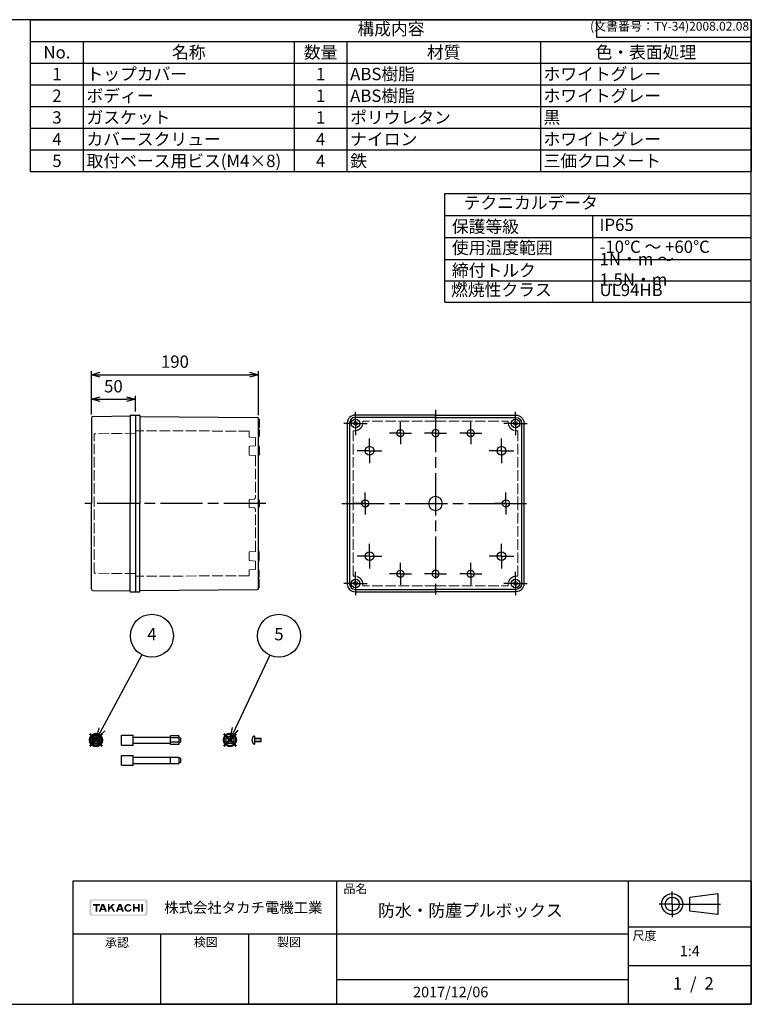
# Model space of a CAD drawing. Units: millimetres. Extents: x 0 to 3274, y 0 to 1120.
# Drawn here: x 780 to 1612, y 0 to 1120 of the extents above; entities that cross this region are included whole.
import ezdxf
from ezdxf.enums import TextEntityAlignment as Align

# ---------------------------------------------------------------- set-up
doc = ezdxf.new("R2010")
doc.units = ezdxf.units.MM
doc.header["$LTSCALE"] = 4
for name, pattern in [('AM_ISO02W050x2', [3.75, 3, -0.75]), ('AM_ISO08W050', [18, 12, -1.5, 3, -1.5]), ('AM_ISO08W050x2', [9, 6, -0.75, 1.5, -0.75]), ('gen7a', [6.875, 4.75, -0.875, 0.375, -0.875])]:
    doc.linetypes.add(name, pattern=pattern)
doc.layers.add('7A', color=4, linetype='gen7a')
doc.layers.add('RAHM2', color=1, linetype='Continuous')
doc.layers.add('AM_12', color=7, linetype='Continuous', lineweight=50, plot=False)
for name, color, linetype, lineweight in [('AM_5', 3, 'Continuous', 25), ('AM_7', 4, 'AM_ISO08W050', 25), ('AM_8', 1, 'Continuous', 25), ('ﾄｯﾌﾟｶﾊﾞｰ', 7, 'Continuous', 25), ('ﾄｯﾌﾟｶﾊﾞｰ0', 7, 'AM_ISO02W050x2', 13), ('ﾋﾞｽ', 8, 'Continuous', 25), ('ﾎﾞﾃﾞｨｰ', 2, 'Continuous', 25), ('ﾎﾞﾃﾞｨｰ0', 2, 'AM_ISO02W050x2', 13)]:
    doc.layers.add(name, color=color, linetype=linetype, lineweight=lineweight)
doc.styles.add('ACISOTS', font='isocp.shx', dxfattribs={"height": 1, "bigfont": 'extfont.shx'})
doc.styles.get("Standard").update_dxf_attribs({"font": 'ISOCP.SHX', "bigfont": 'EXTFONT.SHX'})
doc.dimstyles.new('AM_ISO$0', dxfattribs={"dimtxt": 3.5, "dimasz": 2.5, "dimexe": 1, "dimexo": 1, "dimgap": 1.5, "dimtad": 1, "dimdsep": 46, "dimtxsty": 'STANDARD', "dimblk": 'OPEN30', "dimcen": 0, "dimclrd": 3, "dimclre": 3, "dimclrt": 2, "dimadec": 0, "dimazin": 2, "dimtp": 0.1, "dimtm": 0.1, "dimtfac": 0.71, "dimtmove": 0, "dimatfit": 3, "dimldrblk": 'OPEN30', "dimfxl": 1, "dimlwd": -1, "dimlwe": -1, "dimarcsym": 0})

# ---------------------------------------------------------------- blocks, each defined once
blk = doc.blocks.new('TK-A3')
for p, q in [((359, 280), (359, 275)), ((359, 275), (403, 275))]:
    blk.add_line(p, q)
blk.add_lwpolyline([(0, 0), (403, 0), (403, 280), (0, 280.0000000000001)], close=True)
at = {"insert": (402.3592953827349, 276.108542987227), "char_height": 2.5, "width": 43.07840397728298, "attachment_point": 9}
blk.add_mtext('(文書番号：TY-34)2008.02.08', dxfattribs=at)
blk = doc.blocks.new('A$C0FAF06CF')
at = {"layer": 'AM_8'}
h = blk.add_hatch(color=1, dxfattribs=at)
edge = h.paths.add_edge_path()
edge.add_line((-8.013599999999968, -2.41150000000041), (8.013600000000068, -2.411500000000414))
edge.add_arc((8.013600000000054, -1.773380000000512), 0.6381199999999012, 270, 360)
edge.add_line((8.651719999999955, -1.773380000000512), (8.651719999999967, 1.773379999999486))
edge.add_arc((8.013600000000025, 1.773379999999429), 0.638119999999958, 5.1039e-12, 90.00000000000126)
edge.add_line((8.013599999999997, 2.41149999999939), (-8.013599999999997, 2.411499999999387))
edge.add_arc((-8.013600000000025, 1.773379999999436), 0.638119999999951, 89.99999999999682, 179.9999999999955)
edge.add_line((-8.651719999999983, 1.773379999999486), (-8.651719999999983, -1.773380000000505))
edge.add_arc((-8.013600000000025, -1.773380000000457), 0.638119999999951, 180.0000000000043, 270.0000000000045)
edge = h.paths.add_edge_path(flags=16)
edge.add_line((-7.47193999999996, 2.092439999999486), (7.471940000000017, 2.092439999999479))
edge.add_arc((7.471940000000046, 1.550779999999479), 0.5416600000000003, 7.958078640513122e-13, 90.00000000000148, ccw=False)
edge.add_line((8.013600000000025, 1.550779999999486), (8.013600000000025, -1.550780000000505))
edge.add_arc((7.471940000000017, -1.550780000000502), 0.5416600000000074, 270, 359.99999999999966, ccw=False)
edge.add_line((7.471940000000017, -2.092440000000506), (-7.47193999999996, -2.092440000000513))
edge.add_arc((-7.47193999999996, -1.550780000000505), 0.5416600000000074, 180, 270, ccw=False)
edge.add_line((-8.013599999999968, -1.550780000000505), (-8.013599999999968, 1.550779999999486))
edge.add_arc((-7.47193999999996, 1.550779999999486), 0.5416600000000003, 90, 180, ccw=False)
for points in [[(-5.453699999999969, 0.5935999999994924), (-5.453699999999969, 1.038799999999492), (-7.531299999999987, 1.038799999999492), (-7.531299999999987, 0.5935999999994924), (-6.759619999999983, 0.5935999999994924), (-6.759619999999983, -1.224300000000516), (-6.225379999999972, -1.224300000000516), (-6.225379999999972, 0.5935999999994924)], [(-3.146079999999983, 1.038799999999492), (-3.146079999999983, -1.224300000000516), (-2.671199999999942, -1.224300000000516), (-2.671199999999942, -0.6184186206901412), (-2.193432261217481, -0.1027759420753025), (-1.520149446800417, -1.224300000000516), (-0.9571799999999939, -1.224300000000516), (-1.851807874889658, 0.2659306476478651), (-1.135707252964408, 1.038799999999492), (-1.788279380580377, 1.038799999999492), (-2.671199999999942, 0.085886028951558), (-2.671199999999942, 1.038799999999492)], [(4.304715008555604, 1.038799999999492), (4.304715008555604, -1.224300000000516), (4.775885008555576, -1.224300000000516), (4.775885008555576, -0.315350000000512), (5.829525008555606, -0.315350000000512), (5.829525008555606, -1.224300000000516), (6.300695008555578, -1.224300000000516), (6.300695008555578, 1.038799999999492), (5.829525008555606, 1.038799999999492), (5.829525008555606, 0.1298499999994878), (4.775885008555576, 0.1298499999994878), (4.775885008555576, 1.038799999999492)], [(7.280135008555589, -1.224300000000516), (7.280135008555589, 1.038799999999492), (6.805255008555604, 1.038799999999492), (6.805255008555604, -1.224300000000516)]]:
    blk.add_hatch(color=1, dxfattribs=at).paths.add_polyline_path(points)
h = blk.add_hatch(color=1, dxfattribs=at)
h.paths.add_polyline_path([(-5.264049114754044, -1.224300000000516), (-5.084217508196672, -0.734580000000511), (-4.161102491803262, -0.734580000000511), (-3.981270885245876, -1.224300000000516), (-3.420619999999971, -1.224300000000516), (-4.251659999999958, 1.038799999999492), (-4.993659999999977, 1.038799999999492), (-5.82469999999995, -1.224300000000516)])
h.paths.add_polyline_path([(-4.332759934426206, -0.2671200000005083), (-4.912560065573728, -0.2671200000005083), (-4.622659999999967, 0.5223399999994971)], flags=16)
h = blk.add_hatch(color=1, dxfattribs=at)
h.paths.add_polyline_path([(-0.1961891147540484, -1.224300000000516), (-0.0163575081966769, -0.734580000000511), (0.9067575081967476, -0.734580000000511), (1.086589114754119, -1.224300000000516), (1.64724000000001, -1.224300000000516), (0.8162000000000375, 1.038799999999492), (0.0742000000000189, 1.038799999999492), (-0.7568399999999543, -1.224300000000516)])
h.paths.add_polyline_path([(0.7351000655737892, -0.2671200000005083), (0.1552999344262673, -0.2671200000005083), (0.4452000000000283, 0.5223399999994971)], flags=16)
h = blk.add_hatch(color=1, dxfattribs=at)
edge = h.paths.add_edge_path()
edge.add_ellipse((2.878960000000006, -0.0927500000005264), major_axis=(0, 0.7271600000000495), ratio=0.8673469387754511, start_angle=308.5505407908052, end_angle=246.5820184016549)
edge.add_line((3.469375036740871, -0.3484654247793539), (3.94113500855559, -0.5527900000005097))
edge.add_arc((2.878960000000006, -0.0927500000005122), 1.157520000000026, 38.550540790803325, 336.58201840165333, ccw=False)
edge.add_line((3.784208621486186, 0.6286219454599618), (3.397792961318373, 0.3206961337928842))
blk = doc.blocks.new('TK-仕様書NEW')
for p, q in [((0, 35), (-193, 35)), ((-193, 35), (-193, 0)), ((-118, 35), (-118, 0)), ((-35, 35), (-35, 0)), ((0, 35), (0, 0)), ((-17.5, 30.5), (-9.5, 31.5)), ((-9.5, 31.5), (-9.5, 25.5)), ((-17.5, 26.5), (-17.5, 30.5)), ((-9.5, 25.5), (-17.5, 26.5)), ((-193.0000000000001, 19.99999999999994), (-35, 19.99999999999994)), ((-168.0000000000001, 19.99999999999993), (-168, 0)), ((-143.0000000000001, 19.99999999999993), (-143, 0)), ((-35, 22), (0, 22)), ((-35, 11), (0, 11)), ((-35.00000000000011, 7), (-118, 7)), ((0, 0), (-193, 0))]:
    blk.add_line(p, q)
for radius in [3, 2]:
    blk.add_circle((-22.5, 28.5), radius)
at = {"layer": '7A'}
for q in [(-22.5, 32.07478664473149), (-26.22303737125117, 28.5), (-22.5, 24.78991724228479), (-8.718691599714703, 28.5)]:
    blk.add_line((-22.5, 28.5), q, dxfattribs=at)
at = {"xscale": 0.9599999999999999, "yscale": 0.9599999999999999, "zscale": 0.9599999999999999}
blk.add_blockref('A$C0FAF06CF', (-180, 27.49999999999997), dxfattribs=at)
at = {"insert": (-167, 27.49999999999997), "char_height": 3, "width": 42.88435181670968, "attachment_point": 4}
blk.add_mtext('\\fＭＳ ゴシック|b0|i0|c128|p49;株式会社タカチ電機工業', dxfattribs=at)
for tag, p in [('品名', (-106.1561493930892, 24.94727555274869)), ('型番', (-106.1391682485609, 11.53771236320705))]:
    blk.add_attdef(tag, p, '', height=3.5)
for tag, height, p in [('GEN-TITLE-SCA', 3, (-17.5, 14.79266317345349)), ('承認', 3.5, (-180.7195176573868, 7.729076668239944)), ('検図', 3.5, (-155.5000000000001, 7.72907666823994)), ('製図', 3.5, (-130.5000000000001, 7.72907666823994)), ('ページNO.', 3.5, (-21, 5.5)), ('総ページ数', 3.5, (-12, 5.5))]:
    blk.add_attdef(tag, text='', height=height).set_placement(p, align=Align.MIDDLE)
blk.add_attdef('GEN-TITLE-DAT', text='', height=3).set_placement((-85.5, 3.5), align=Align.MIDDLE_CENTER)
at = {"layer": 'RAHM2', "char_height": 2.5}
for s, insert, width, attachment_point in [('品名', (-116, 32.55103540727967), 90, 4), ('尺度', (-33.80025513713145, 20.80103540727967), 20, 1), ('承認', (-180.4289022005786, 18.8010354072796), 17, 2), ('検図', (-155.1678725559621, 18.92584712714763), 17, 2), ('製図', (-131.4954787961751, 18.95800561859732), 17, 2)]:
    blk.add_mtext(s, dxfattribs=dict(at, insert=insert, width=width, attachment_point=attachment_point))
at = {"layer": 'RAHM2', "color": 0, "insert": (-16.5, 5.5), "char_height": 3.5, "width": 4.469919821818734, "attachment_point": 5}
blk.add_mtext('/', dxfattribs=at)
blk = doc.blocks.new('*S49')
at = {"layer": 'AM_12', "color": 4}
for p, q in [((859.4386256573114, 293.505353816573), (873.4386256573113, 307.505353816573)), ((859.4386256573114, 307.505353816573), (873.4386256573113, 293.505353816573))]:
    blk.add_line(p, q, dxfattribs=at)
blk.add_circle((866.4386256573113, 300.505353816573), 7, dxfattribs=at)
blk = doc.blocks.new('*S50')
at = {"layer": 'AM_12', "color": 4}
for p, q in [((1011.857757542705, 293.6908782834366), (1025.857757542705, 307.6908782834366)), ((1011.857757542705, 307.6908782834366), (1025.857757542705, 293.6908782834366))]:
    blk.add_line(p, q, dxfattribs=at)
blk.add_circle((1018.857757542705, 300.6908782834366), 7, dxfattribs=at)
blk = doc.blocks.new('*S51')
at = {"color": 7}
for p, q in [((792, 1120), (1612, 1120)), ((792, 947.1), (792, 1120)), ((1612, 1120), (1612, 947.1)), ((1612, 947.1), (792, 947.1))]:
    blk.add_line(p, q, dxfattribs=at)
at = {"color": 1}
for p, q in [((792, 1095.3), (1612, 1095.3)), ((852, 1095.3), (852, 1070.6)), ((1092, 1095.3), (1092, 1070.6)), ((1152, 1095.3), (1152, 1070.6)), ((1372, 1095.3), (1372, 1070.6)), ((792, 1070.6), (1612, 1070.6)), ((852, 1070.6), (852, 1045.9)), ((1092, 1070.6), (1092, 1045.9)), ((1152, 1070.6), (1152, 1045.9)), ((1372, 1070.6), (1372, 1045.9)), ((792, 1045.9), (1612, 1045.9)), ((852, 1045.9), (852, 1021.2)), ((1092, 1045.9), (1092, 1021.2)), ((1152, 1045.9), (1152, 1021.2)), ((1372, 1045.9), (1372, 1021.2)), ((792, 1021.2), (1612, 1021.2)), ((852, 1021.2), (852, 996.4999999999999)), ((1092, 1021.2), (1092, 996.4999999999999)), ((1152, 1021.2), (1152, 996.4999999999999)), ((1372, 1021.2), (1372, 996.4999999999999)), ((792, 996.4999999999999), (1612, 996.4999999999999)), ((852, 996.4999999999999), (852, 971.8)), ((1092, 996.4999999999999), (1092, 971.8)), ((1152, 996.4999999999999), (1152, 971.8)), ((1372, 996.4999999999999), (1372, 971.8)), ((792, 971.8), (1612, 971.8)), ((852, 971.8), (852, 947.1)), ((1092, 971.8), (1092, 947.1)), ((1152, 971.8), (1152, 947.1)), ((1372, 971.8), (1372, 947.1))]:
    blk.add_line(p, q, dxfattribs=at)
at = {"color": 2, "insert": (1202, 1107.65), "char_height": 14, "attachment_point": 5, "style": 'ACISOTS'}
blk.add_mtext('構成内容', dxfattribs=at)
at = {"color": 2, "char_height": 14, "style": 'ACISOTS'}
for s, insert, width, attachment_point in [('No.', (822, 1089.9), 52.8, 2), ('名称', (972, 1089.9), 232.8, 2), ('数量', (1122, 1089.9), 52.8, 2), ('材質', (1262, 1089.9), 212.8, 2), ('色・表面処理', (1492, 1089.9), 232.8, 2), ('1', (822, 1065.2), 52.8, 2), ('トップカバー', (855.6, 1065.2), 232.8, 1), ('1', (1122, 1065.2), 52.8, 2), ('ABS樹脂', (1155.6, 1065.2), 212.8, 1), ('ホワイトグレー', (1375.6, 1065.2), 232.8, 1), ('ボディー', (855.6, 1040.5), 232.8, 1), ('ABS樹脂', (1155.6, 1040.5), 212.8, 1), ('ホワイトグレー', (1375.6, 1040.5), 232.8, 1), ('2', (822, 1040.5), 52.8, 2), ('1', (1122, 1040.5), 52.8, 2), ('3', (822, 1015.8), 52.8, 2), ('ガスケット', (855.6, 1015.8), 232.8, 1), ('1', (1122, 1015.8), 52.8, 2), ('ポリウレタン', (1155.6, 1015.8), 212.8, 1), ('黒', (1375.6, 1015.8), 232.8, 1), ('4', (822, 991.0999999999999), 52.8, 2), ('カバースクリュー', (855.6, 991.0999999999999), 232.8, 1), ('4', (1122, 991.0999999999999), 52.8, 2), ('ナイロン', (1155.6, 991.0999999999999), 212.8, 1), ('ホワイトグレー', (1375.6, 991.0999999999999), 232.8, 1), ('5', (822, 966.3999999999999), 52.8, 2), ('取付ベース用ビス(M4×8)', (855.6, 966.3999999999999), 232.8, 1), ('4', (1122, 966.3999999999999), 52.8, 2), ('鉄', (1155.6, 966.3999999999999), 212.8, 1), ('三価クロメート', (1375.6, 966.3999999999999), 232.8, 1)]:
    blk.add_mtext(s, dxfattribs=dict(at, insert=insert, width=width, attachment_point=attachment_point))
blk = doc.blocks.new('_Open30')
at = {"color": 0, "linetype": 'ByBlock', "lineweight": -2}
for p, q in [((-1, 0.26794919), (0, 0)), ((0, 0), (-1, -0.26794919)), ((0, 0), (-1, 0))]:
    blk.add_line(p, q, dxfattribs=at)
blk = doc.blocks.new('*D21')
at = {"layer": 'AM_5', "color": 3}
for p, q in [((861.2354148538961, 670.7592999976445), (861.2354148538961, 692.2081320858478)), ((871.2354148538961, 688.2081320858478), (901.235414853896, 688.2081320858478)), ((911.2354148538961, 674.2081320858479), (911.2354148538961, 692.2081320858478))]:
    blk.add_line(p, q, dxfattribs=at)
at = {"layer": 'Defpoints', "color": 0}
for p in [(911.2354148538961, 688.2081320858478), (861.2354148538961, 666.7592999976445), (911.2354148538961, 670.2081320858479)]:
    blk.add_point(p, dxfattribs=at)
at = {"layer": 'AM_5', "color": 3, "xscale": 10, "yscale": 10, "zscale": 10, "rotation": 180}
blk.add_blockref('_Open30', (861.2354148538961, 688.2081320858478), dxfattribs=at)
at = {"layer": 'AM_5', "color": 3, "xscale": 10, "yscale": 10, "zscale": 10}
blk.add_blockref('_Open30', (911.2354148538961, 688.2081320858478), dxfattribs=at)
at = {"layer": 'AM_5', "color": 2, "insert": (886.2354148538961, 701.2081320858478), "char_height": 14, "attachment_point": 5}
blk.add_mtext('50', dxfattribs=at)
blk = doc.blocks.new('*D22')
at = {"layer": 'AM_5', "color": 3}
for p, q in [((861.2354148538961, 670.7592999976445), (861.2354148538961, 720.2081320858479)), ((1051.235414853896, 670.2196735035787), (1051.235414853896, 720.2081320858479)), ((871.2354148538961, 716.2081320858479), (1041.235414853896, 716.2081320858479))]:
    blk.add_line(p, q, dxfattribs=at)
at = {"layer": 'Defpoints', "color": 0}
for p in [(1051.235414853896, 716.2081320858479), (861.2354148538961, 666.7592999976445), (1051.235414853896, 666.2196735035787)]:
    blk.add_point(p, dxfattribs=at)
at = {"layer": 'AM_5', "color": 3, "xscale": 10, "yscale": 10, "zscale": 10, "rotation": 180}
blk.add_blockref('_Open30', (861.2354148538961, 716.2081320858479), dxfattribs=at)
at = {"layer": 'AM_5', "color": 3, "xscale": 10, "yscale": 10, "zscale": 10}
blk.add_blockref('_Open30', (1051.235414853896, 716.2081320858479), dxfattribs=at)
at = {"layer": 'AM_5', "color": 2, "insert": (956.2354148538963, 729.2081320858478), "char_height": 14, "attachment_point": 5}
blk.add_mtext('190', dxfattribs=at)
blk = doc.blocks.new('*S62')
at = {"layer": 'AM_5', "color": 3}
blk.add_line((918.4475329636924, 397.6107754525439), (873.0485547737027, 312.8467004641752), dxfattribs=at)
at = {"layer": 'AM_5', "color": 3, "linetype": 'Continuous'}
for p, q in [((869.7417009359687, 314.6178256168697), (866.4386256573113, 300.505353816573)), ((873.0485547737027, 312.8467004641752), (866.4386256573113, 300.505353816573)), ((866.4386256573113, 300.505353816573), (876.3554086114369, 311.0755753114808))]:
    blk.add_line(p, q, dxfattribs=at)
at = {"layer": 'AM_5', "color": 3}
blk.add_circle((930.0149089173773, 419.2081320858477), 24.5, dxfattribs=at)
at = {"layer": 'AM_5', "color": 7, "insert": (930.0149089173773, 419.2081320858477), "char_height": 14, "attachment_point": 5, "style": 'ACISOTS'}
blk.add_mtext('4', dxfattribs=at)
blk = doc.blocks.new('*S63')
at = {"layer": 'AM_5', "color": 3}
blk.add_line((1064.158662216985, 397.0366797483679), (1024.814792861964, 313.3602796191393), dxfattribs=at)
at = {"layer": 'AM_5', "color": 3, "linetype": 'Continuous'}
for p, q in [((1021.420037036277, 314.9564624077361), (1018.857757542705, 300.6908782834366)), ((1024.814792861964, 313.3602796191393), (1018.857757542705, 300.6908782834366)), ((1018.857757542705, 300.6908782834366), (1028.20954868765, 311.7640968305427))]:
    blk.add_line(p, q, dxfattribs=at)
at = {"layer": 'AM_5', "color": 3}
blk.add_circle((1074.583474025688, 419.2081320858477), 24.5, dxfattribs=at)
at = {"layer": 'AM_5', "color": 7, "insert": (1074.583474025688, 419.2081320858477), "char_height": 14, "attachment_point": 5, "style": 'ACISOTS'}
blk.add_mtext('5', dxfattribs=at)

msp = doc.modelspace()

# ---------------------------------------------------------------- linework, layer by layer
at = {"color": 7}
for p, q in [((1263.327429333474, 798.6387499999984), (1263.327429333474, 922.4000000000001)), ((1263.327429333474, 922.4000000000001), (1612, 922.4000000000001)), ((1612, 798.6387499999984), (1612, 922.4000000000001)), ((1263.327429333474, 897.3912500000007), (1612, 897.3912500000007)), ((1263.327429333474, 798.6387499999984), (1612, 798.6387499999984))]:
    msp.add_line(p, q, dxfattribs=at)
at = {"color": 1}
for p, q in [((1431.327429333474, 897.3912500000007), (1431.327429333474, 798.6387499999984)), ((1263.327429333474, 872.3824999999997), (1612, 872.3824999999997)), ((1263.327429333474, 847.373749999999), (1612, 847.373749999999)), ((1263.327429333474, 823.0062499999985), (1612, 823.0062499999985))]:
    msp.add_line(p, q, dxfattribs=at)
for p, q in [((1252.735414853896, 665.5081320858475), (1252.735414853896, 668.7081320858474)), ((1252.735414853896, 665.5081320858475), (1252.735414853896, 668.7081320858474)), ((1252.735414853896, 470.7081320858485), (1252.735414853896, 473.9081320858483)), ((1252.735414853896, 470.7081320858485), (1252.735414853896, 473.9081320858483))]:
    msp.add_line(p, q)
at = {"layer": 'AM_7', "linetype": 'AM_ISO08W050x2'}
for p, q in [((1161.735414853896, 660.7081320858478), (1161.735414853896, 674.108132085848)), ((1343.735414853896, 660.7081320858478), (1343.735414853896, 674.108132085848)), ((1212.735414853896, 649.7081320858479), (1212.735414853896, 662.2081320858479)), ((1292.735414853896, 649.7081320858479), (1292.735414853896, 662.2081320858479)), ((1161.735414853896, 660.7081320858478), (1148.335414853896, 660.7081320858478)), ((1161.735414853896, 660.7081320858478), (1175.135414853896, 660.7081320858478)), ((1161.735414853896, 660.7081320858478), (1161.735414853896, 647.3081320858482)), ((1212.735414853896, 649.7081320858479), (1200.235414853896, 649.7081320858479)), ((1212.735414853896, 649.7081320858479), (1212.735414853896, 637.2081320858479)), ((1212.735414853896, 649.7081320858479), (1225.235414853896, 649.7081320858479)), ((1252.735414625278, 649.7081319090819), (1240.235414625278, 649.7081319090819)), ((1252.735415082514, 649.7081319090819), (1265.235415082514, 649.7081319090819)), ((1292.735414853896, 649.7081320858479), (1280.235414853896, 649.7081320858479)), ((1292.735414853896, 649.7081320858479), (1292.735414853896, 637.2081320858479)), ((1292.735414853896, 649.7081320858479), (1305.235414853896, 649.7081320858479)), ((1343.735414853896, 660.7081320858478), (1330.335414853896, 660.7081320858478)), ((1343.735414853896, 660.7081320858478), (1357.135414853896, 660.7081320858478)), ((1343.735414853896, 660.7081320858478), (1343.735414853896, 647.3081320858482)), ((1177.735414853896, 629.7081320858478), (1177.735414853896, 643.7081320858478)), ((1327.735414853896, 629.7081320858478), (1327.735414853896, 643.7081320858478)), ((1177.735414853896, 629.7081320858478), (1163.735414853896, 629.7081320858478)), ((1177.735414853896, 629.7081320858478), (1191.735414853896, 629.7081320858478)), ((1177.735414853896, 629.7081320858478), (1177.735414853896, 615.7081320858479)), ((1327.735414853896, 629.7081320858478), (1313.735414853896, 629.7081320858478)), ((1327.735414853896, 629.7081320858478), (1341.735414853896, 629.7081320858478)), ((1327.735414853896, 629.7081320858478), (1327.735414853896, 615.7081320858479)), ((1172.735414853896, 569.7081320858479), (1172.735414853896, 582.2081320858479)), ((1332.735414853896, 569.7081320858479), (1332.735414853896, 582.2081320858479)), ((1172.735414853896, 569.7081320858479), (1160.235414853896, 569.7081320858479)), ((1172.735414853896, 569.7081320858479), (1185.235414853896, 569.7081320858479)), ((1172.735414853896, 569.7081320858479), (1172.735414853896, 557.2081320858479)), ((1332.735414853896, 569.7081320858479), (1320.235414853896, 569.7081320858479)), ((1332.735414853896, 569.7081320858479), (1345.235414853896, 569.7081320858479)), ((1332.735414853896, 569.7081320858479), (1332.735414853896, 557.2081320858479)), ((1177.735414853896, 509.7081320858478), (1177.735414853896, 523.7081320858478)), ((1327.735414853896, 509.7081320858478), (1327.735414853896, 523.7081320858478)), ((1177.735414853896, 509.7081320858478), (1163.735414853896, 509.7081320858478)), ((1177.735414853896, 509.7081320858478), (1177.735414853896, 495.7081320858478)), ((1177.735414853896, 509.7081320858478), (1191.735414853896, 509.7081320858478)), ((1327.735414853896, 509.7081320858478), (1313.735414853896, 509.7081320858478)), ((1327.735414853896, 509.7081320858478), (1327.735414853896, 495.7081320858478)), ((1327.735414853896, 509.7081320858478), (1341.735414853896, 509.7081320858478)), ((1212.735414853896, 489.7081320858478), (1212.735414853896, 502.2081320858478)), ((1292.735414853896, 489.7081320858478), (1292.735414853896, 502.2081320858478)), ((1161.735414853896, 478.708132085848), (1161.735414853896, 492.1081320858479)), ((1212.735414853896, 489.7081320858478), (1200.235414853896, 489.7081320858478)), ((1212.735414853896, 489.7081320858478), (1225.235414853896, 489.7081320858478)), ((1212.735414853896, 489.7081320858478), (1212.735414853896, 477.2081320858481)), ((1252.735414625278, 489.7081319090818), (1240.235414625278, 489.7081319090818)), ((1252.735415082514, 489.7081319090818), (1265.235415082514, 489.7081319090818)), ((1292.735414853896, 489.7081320858478), (1280.235414853896, 489.7081320858478)), ((1292.735414853896, 489.7081320858478), (1305.235414853896, 489.7081320858478)), ((1292.735414853896, 489.7081320858478), (1292.735414853896, 477.2081320858481)), ((1343.735414853896, 478.708132085848), (1343.735414853896, 492.1081320858479)), ((1161.735414853896, 478.708132085848), (1148.335414853896, 478.708132085848)), ((1161.735414853896, 478.708132085848), (1175.135414853896, 478.708132085848)), ((1161.735414853896, 478.708132085848), (1161.735414853896, 465.308132085848)), ((1343.735414853896, 478.708132085848), (1330.335414853896, 478.708132085848)), ((1343.735414853896, 478.708132085848), (1343.735414853896, 465.308132085848)), ((1343.735414853896, 478.708132085848), (1357.135414853896, 478.708132085848))]:
    msp.add_line(p, q, dxfattribs=at)
at = {"layer": 'AM_7'}
for p, q in [((1252.735414853896, 676.2081320858481), (1252.735414853896, 463.2081320858476)), ((1059.735414853895, 569.7081320858479), (853.7354148538961, 569.7081320858479)), ((1146.235414853896, 569.7081320858479), (1359.235414853896, 569.7081320858479))]:
    msp.add_line(p, q, dxfattribs=at)
at = {"layer": 'ﾄｯﾌﾟｶﾊﾞｰ'}
for p, q in [((861.2354148538961, 666.7592999976445), (861.2354148538961, 569.7081320858479)), ((863.2140485518981, 668.7591858646724), (905.2354148538961, 669.2081320858478)), ((905.2354148538961, 669.7081320858479), (905.2354148538961, 669.2081320858478)), ((905.2354148538956, 669.7081320858473), (905.2354148538961, 569.7081320858479)), ((905.735414853896, 670.2081320858479), (911.2354148538961, 670.2081320858479)), ((911.2354148538961, 670.2081320858479), (911.2354148538961, 469.2081320858478)), ((861.2354148538961, 472.6569641740511), (861.2354148538961, 569.7081320858479)), ((905.2354148538956, 469.7081320858479), (905.2354148538961, 569.7081320858479)), ((863.2140485518981, 470.6570783070228), (905.2354148538961, 470.2081320858474)), ((905.7354148538957, 469.2081320858478), (911.2354148538956, 469.2081320858478))]:
    msp.add_line(p, q, dxfattribs=at)
for centre, radius, start, end in [((863.2354148538961, 666.7592999976445), 2, 90.61211110788084, 180), ((905.735414853896, 669.7081320858479), 0.5, 90, 180), ((863.2354148538961, 472.6569641740511), 2, 180, 269.3878888921192), ((905.7354148538957, 469.7081320858479), 0.5, 180, 270)]:
    msp.add_arc(centre, radius, start, end, dxfattribs=at)
at = {"layer": 'ﾄｯﾌﾟｶﾊﾞｰ0'}
for p, q in [((864.4354148538962, 490.7049440785653), (864.4354148538964, 648.7113200931299)), ((911.2354148538961, 649.5081320858475), (864.7322099085962, 649.0113029731842)), ((911.2354148538961, 489.9081320858477), (864.7322099085962, 490.404961198511))]:
    msp.add_line(p, q, dxfattribs=at)
for centre, start, end in [((864.7354148538961, 648.7113200931299), 90.61211110788084, 180), ((864.7354148538961, 490.7049440785653), 180, 269.3878888921192)]:
    msp.add_arc(centre, 0.3, start, end, dxfattribs=at)
at = {"layer": 'ﾋﾞｽ'}
for p, q in [((865.5386256573113, 304.4027888705541), (865.5386256573113, 303.4053538165731)), ((867.3386256573111, 304.4027888705541), (867.3386256573111, 303.4053538165731)), ((895.4399880648418, 294.9053538165731), (895.4399880648418, 306.1053538165729)), ((895.4399880648418, 306.1053538165729), (908.6399880648421, 306.1053538165729)), ((908.6399880648421, 294.9053538165731), (908.6399880648421, 306.1053538165729)), ((908.6399880648421, 304.005353816573), (951.239988064842, 304.005353816573)), ((951.239988064842, 295.6553538165731), (951.239988064842, 305.3553538165729)), ((960.8399880648418, 305.3553538165729), (951.239988064842, 305.3553538165729)), ((960.8399880648418, 303.005353816573), (951.239988064842, 303.005353816573)), ((960.8399880648418, 305.3553538165729), (960.8399880648418, 295.6553538165731)), ((960.8399880648418, 303.6553538165731), (962.6399880648419, 303.0391160774793)), ((962.6399880648419, 303.0391160774793), (962.6399880648419, 298.0391160774793)), ((1019.307757542706, 302.6908782834366), (1018.407757542705, 302.6908782834366)), ((1018.407757542705, 302.1408782834364), (1018.407757542705, 302.6908782834366)), ((1019.307757542706, 302.1408782834364), (1019.307757542706, 302.6908782834366)), ((1046.900613704128, 305.0339396817963), (1045.900613704128, 305.0339396817963)), ((1046.900613704128, 305.0339396817963), (1046.900613704128, 296.033939681796)), ((1054.400613704128, 302.4839396817961), (1046.900613704128, 302.4839396817961)), ((1054.400613704128, 298.5839396817962), (1054.400613704128, 302.4839396817961)), ((863.5386256573113, 301.4053538165731), (862.5411906033303, 301.4053538165731)), ((863.5386256573113, 299.6053538165729), (862.5411906033303, 299.6053538165729)), ((865.5386256573113, 297.6053538165729), (865.5386256573113, 296.6079187625919)), ((867.3386256573111, 297.6053538165729), (867.3386256573111, 296.6079187625919)), ((870.3360607112922, 301.4053538165731), (869.3386256573114, 301.4053538165731)), ((870.3360607112922, 299.6053538165729), (869.3386256573114, 299.6053538165729)), ((895.4399880648418, 294.9053538165731), (908.6399880648421, 294.9053538165731)), ((908.6399880648426, 297.005353816573), (951.239988064842, 297.005353816573)), ((960.8399880648418, 298.005353816573), (951.239988064842, 298.005353816573)), ((960.8399880648418, 295.6553538165731), (951.239988064842, 295.6553538165731)), ((962.6399880648419, 298.0391160774793), (960.8399880648416, 297.3553538165729)), ((1016.857757542705, 301.1408782834365), (1016.857757542705, 300.2408782834363)), ((1017.407757542706, 301.1408782834365), (1016.857757542705, 301.1408782834365)), ((1017.407757542706, 300.2408782834366), (1016.857757542705, 300.2408782834366)), ((1018.407757542705, 299.2408782834366), (1018.407757542705, 298.6908782834366)), ((1018.407757542705, 298.6908782834366), (1019.307757542706, 298.6908782834366)), ((1019.307757542706, 299.2408782834366), (1019.307757542706, 298.6908782834366)), ((1020.857757542706, 301.1408782834365), (1020.307757542705, 301.1408782834365)), ((1020.857757542706, 300.2408782834366), (1020.307757542705, 300.2408782834366)), ((1020.857757542705, 301.1408782834365), (1020.857757542705, 300.2408782834366)), ((1045.900613704128, 296.0339396817963), (1046.900613704128, 296.033939681796)), ((1054.400613704128, 302.083939681796), (1046.900613704128, 302.083939681796)), ((1054.400613704128, 298.9839396817961), (1046.900613704128, 298.9839396817961)), ((1054.400613704128, 298.5839396817962), (1046.900613704128, 298.5839396817962)), ((895.4399880648418, 271.8795248103911), (895.4399880648418, 283.0795248103911)), ((895.4399880648418, 283.0795248103911), (908.6399880648421, 283.0795248103911)), ((908.6399880648421, 271.8795248103911), (908.6399880648421, 283.0795248103911)), ((908.6399880648421, 280.979524810391), (960.8399880648418, 280.979524810391)), ((951.239988064842, 273.979524810391), (951.239988064842, 280.979524810391)), ((960.8399880648418, 280.979524810391), (960.8399880648418, 273.979524810391)), ((960.8399880648418, 280.6295248103911), (962.6399880648419, 280.0132870712973)), ((962.6399880648419, 280.0132870712973), (962.6399880648419, 275.0132870712973)), ((895.4399880648418, 271.8795248103911), (908.6399880648421, 271.8795248103911)), ((908.6399880648426, 273.979524810391), (960.8399880648418, 273.979524810391)), ((962.6399880648419, 275.0132870712973), (960.8399880648416, 274.3295248103911))]:
    msp.add_line(p, q, dxfattribs=at)
for centre, radius in [((866.4386256573113, 300.505353816573), 5.599999999999999), ((866.4386256573113, 300.505353816573), 4), ((1018.857757542705, 300.6908782834366), 4.5)]:
    msp.add_circle(centre, radius, dxfattribs=at)
for centre, radius, start, end in [((863.5386256573113, 303.4053538165731), 2, 270, 0), ((869.3386256573114, 303.4053538165731), 2, 180, 270), ((1049.963113704128, 300.5339396817963), 6.062500000000055, 132.0750220508409, 227.9249779491567), ((863.5386256573113, 297.6053538165729), 2, 0, 90), ((869.3386256573114, 297.6053538165729), 2, 90, 180), ((1017.407757542706, 302.1408782834364), 1, 270, 0), ((1017.407757542706, 299.2408782834366), 1, 0, 90), ((1020.307757542705, 302.1408782834364), 1, 180, 270), ((1020.307757542705, 299.2408782834366), 1, 90, 180)]:
    msp.add_arc(centre, radius, start, end, dxfattribs=at)
at = {"layer": 'ﾎﾞﾃﾞｨｰ'}
for p, q in [((911.2354148538961, 670.2081320858479), (911.2354148538961, 469.2081320858473)), ((911.2354148538961, 670.2081320858479), (915.8354148538959, 670.2081320858479)), ((916.335414853896, 669.7081320858479), (916.335414853896, 668.7081320858478)), ((916.335414853896, 669.7081320858479), (916.335414853896, 569.7081320858479)), ((916.335414853896, 668.7081320858478), (1050.002570100785, 667.4695557770367)), ((1051.235414853896, 473.1965906681166), (1051.235414853896, 666.2196735035787)), ((1051.235414853897, 665.7081320858473), (1051.735414853896, 665.7081320858479)), ((1052.235414853896, 665.2081320858478), (1052.235414853896, 656.2081320858478)), ((1051.235414853896, 655.7081320858478), (1051.735414853896, 655.7081320858478)), ((1051.735414853896, 653.7081320858479), (1051.235414853896, 653.7081320858479)), ((1052.235414853896, 653.2081320858479), (1052.235414853896, 646.2081320858478)), ((1051.735414853896, 645.7081320858478), (1051.235414853896, 645.7081320858478)), ((1051.735414853896, 634.7081320858478), (1051.235414853896, 634.7081320858478)), ((1052.235414853896, 634.2081320858478), (1052.235414853896, 625.2081320858478)), ((1051.735414853896, 624.7081320858479), (1051.235414853896, 624.7081320858479)), ((1051.735414853896, 573.7081320858478), (1051.235414853896, 573.7081320858478)), ((1052.235414853896, 573.2081320858478), (1052.235414853896, 566.2081320858479)), ((916.335414853896, 469.7081320858473), (916.335414853896, 569.7081320858479)), ((1051.735414853896, 565.7081320858479), (1051.235414853896, 565.7081320858479)), ((1051.735414853896, 514.7081320858478), (1051.235414853896, 514.7081320858478)), ((1051.735414853896, 504.7081320858478), (1051.235414853896, 504.7081320858478)), ((1052.235414853896, 505.2081320858478), (1052.235414853896, 514.2081320858478)), ((1051.735414853896, 493.7081320858478), (1051.235414853896, 493.7081320858478)), ((1052.235414853896, 486.2081320858478), (1052.235414853896, 493.2081320858478)), ((1051.735414853896, 485.7081320858478), (1051.235414853896, 485.7081320858478)), ((1051.235414853896, 483.7081320858478), (1051.735414853896, 483.7081320858478)), ((1052.235414853896, 474.2081320858479), (1052.235414853896, 483.2081320858478)), ((916.335414853896, 470.7081320858478), (1050.002570100784, 471.9467083946588)), ((1051.235414853897, 473.7081320858478), (1051.735414853896, 473.7081320858478)), ((911.2354148538961, 469.2081320858473), (915.8354148538959, 469.2081320858473))]:
    msp.add_line(p, q, dxfattribs=at)
for points in [[(1252.735414853896, 670.2081320858479), (1161.235414853896, 670.2081320858479, 0.4142135623730948), (1152.235414853896, 661.2081320858479), (1152.235414853896, 478.208132085848, 0.4142135623730969), (1161.235414853896, 469.2081320858481), (1252.735414853896, 469.2081320858485)], [(1252.735414853896, 667.4581320858479), (1161.235414853896, 667.4581320858479, 0.4142135623730951), (1154.985414853896, 661.2081320858479), (1154.985414853896, 478.208132085848, 0.4142135623730951), (1161.235414853896, 471.958132085848), (1252.735414853896, 471.9581320858485)], [(1252.735414853896, 670.2081320858479), (1344.235414853896, 670.2081320858479, -0.4142135623730948), (1353.235414853896, 661.2081320858479), (1353.235414853896, 478.208132085848, -0.4142135623730969), (1344.235414853896, 469.2081320858481), (1252.735414853896, 469.2081320858485)], [(1252.735414853896, 667.4581320858479), (1344.235414853896, 667.4581320858479, -0.4142135623730951), (1350.485414853896, 661.2081320858479), (1350.485414853896, 478.208132085848, -0.4142135623730951), (1344.235414853896, 471.958132085848), (1252.735414853896, 471.9581320858485)]]:
    msp.add_lwpolyline(points, format="xyb", dxfattribs=at)
for centre, radius in [((1161.735414853896, 660.7081320858478), 5), ((1161.735414853896, 660.7081320858478), 2.1), ((1343.735414853896, 660.7081320858478), 5), ((1343.735414853896, 660.7081320858478), 2.1), ((1212.735414853896, 649.7081320858479), 4), ((1292.735414853896, 649.7081320858479), 4), ((1177.735414853896, 629.7081320858478), 5), ((1327.735414853896, 629.7081320858478), 5), ((1172.735414853896, 569.7081320858479), 4), ((1332.735414853896, 569.7081320858479), 4), ((1177.735414853896, 509.7081320858478), 5), ((1327.735414853896, 509.7081320858478), 5), ((1212.735414853896, 489.7081320858478), 4), ((1292.735414853896, 489.7081320858478), 4), ((1161.735414853896, 478.708132085848), 5), ((1343.735414853896, 478.708132085848), 5), ((1161.735414853896, 478.708132085848), 2.1), ((1343.735414853896, 478.708132085848), 2.1)]:
    msp.add_circle(centre, radius, dxfattribs=at)
for centre, radius, start, end in [((915.8354148538959, 669.7081320858479), 0.5, 0, 90), ((1049.985414853896, 666.2196735035787), 1.25, 0, 89.21363671829408), ((1051.735414853896, 665.2081320858478), 0.5, 0, 90), ((1051.735414853896, 656.2081320858478), 0.5, 270, 0), ((1051.735414853896, 653.2081320858479), 0.5, 0, 90), ((1252.735414853896, 649.7081320858479), 4, 90, 270), ((1252.735414853896, 649.7081320858479), 4, 270, 90), ((1051.735414853896, 646.2081320858478), 0.5, 270, 0), ((1051.735414853896, 634.2081320858478), 0.5, 0, 90), ((1051.735414853896, 625.2081320858478), 0.5, 270, 0), ((1051.735414853896, 573.2081320858478), 0.5, 0, 90), ((1252.735414853896, 569.7081320858479), 7.9, 90, 270), ((1252.735414853896, 569.7081320858479), 7.9, 270, 90), ((1051.735414853896, 566.2081320858479), 0.5, 270, 0), ((1051.735414853896, 514.2081320858478), 0.5, 0, 90), ((1051.735414853896, 505.2081320858478), 0.5, 270, 0), ((1051.735414853896, 493.2081320858478), 0.5, 0, 90), ((1252.735414853896, 489.7081320858478), 4, 90, 270), ((1252.735414853896, 489.7081320858478), 4, 270, 90), ((1051.735414853896, 486.2081320858478), 0.5, 270, 0), ((1051.735414853896, 483.2081320858478), 0.5, 0, 90), ((1049.985414853895, 473.1965906681166), 1.25, 270.786363281706, 0), ((1051.735414853896, 474.2081320858479), 0.5, 270, 0), ((915.8354148538959, 469.7081320858473), 0.5, 270, 0)]:
    msp.add_arc(centre, radius, start, end, dxfattribs=at)
at = {"layer": 'ﾎﾞﾃﾞｨｰ0'}
for p, q in [((1252.735414853896, 663.4581320858479), (1169.985414853896, 663.4581320858479)), ((1169.985414853896, 663.4581320858479), (1169.985414853896, 661.4581320858478)), ((1252.735414853896, 663.4581320858479), (1335.485414853896, 663.4581320858479)), ((1335.485414853896, 663.4581320858479), (1335.485414853896, 661.4581320858478)), ((1040.735414853896, 651.982029144671), (911.2354148538961, 652.4581320858478)), ((1040.735414853896, 645.6726170319464), (1040.735414853896, 651.982029144671)), ((1158.985414853896, 652.4581320858474), (1158.985414853896, 569.7081320858479)), ((1158.985414853896, 652.4581320858476), (1160.985414853897, 652.4581320858478)), ((1346.485414853896, 652.4581320858476), (1344.485414853895, 652.4581320858478)), ((1346.485414853896, 652.4581320858474), (1346.485414853896, 569.7081320858479)), ((1041.197065465444, 645.1751570421659), (1047.735414853896, 644.7081320858479)), ((1047.735414853896, 644.7081320858479), (1047.735414853896, 635.2081320858478)), ((1040.735414853896, 625.1726170318934), (1040.735414853895, 634.24364713982)), ((1047.735414853895, 635.2081320858478), (1041.197065465432, 634.7411071295287)), ((1047.735414853896, 624.2081320858474), (1041.197065465433, 624.6751570421661)), ((1047.735414853896, 624.2081320858474), (1047.735414853896, 576.2081320858478)), ((1040.735414853896, 573.7436471397663), (1040.735414853896, 569.7081320858476)), ((1040.735414853896, 569.7081320858476), (1040.735414853896, 573.7436471397663)), ((1041.197065465417, 574.2411071295277), (1046.842033064069, 574.64431910086)), ((1040.735414853896, 565.6726170319291), (1040.735414853896, 569.7081320858479)), ((1040.735414853896, 569.7081320858479), (1040.735414853896, 565.6726170319291)), ((1041.197065465417, 565.1751570421676), (1046.842033064069, 564.7719450708355)), ((1047.735414853896, 515.2081320858478), (1047.735414853896, 563.2081320858478)), ((1158.985414853896, 486.9581320858483), (1158.985414853896, 569.7081320858479)), ((1346.485414853896, 486.9581320858483), (1346.485414853896, 569.7081320858479)), ((1047.735414853896, 515.2081320858478), (1041.197065465433, 514.7411071295292)), ((1040.735414853896, 514.2436471398022), (1040.735414853895, 505.1726170318756)), ((1047.735414853895, 504.2081320858478), (1041.197065465432, 504.6751570421665)), ((1047.735414853896, 494.7081320858476), (1047.735414853896, 504.2081320858476)), ((1040.735414853896, 493.743647139749), (1040.735414853896, 487.4342350270244)), ((1041.197065465444, 494.2411071295295), (1047.735414853896, 494.7081320858476)), ((1040.735414853896, 487.4342350270244), (911.2354148538961, 486.9581320858478)), ((1158.985414853896, 486.9581320858481), (1160.985414853897, 486.9581320858478)), ((1346.485414853896, 486.9581320858481), (1344.485414853895, 486.9581320858478)), ((1169.985414853896, 475.958132085848), (1169.985414853896, 477.9581320858481)), ((1252.735414853896, 475.958132085848), (1169.985414853896, 475.958132085848)), ((1252.735414853896, 475.958132085848), (1335.485414853896, 475.958132085848)), ((1335.485414853896, 475.958132085848), (1335.485414853896, 477.9581320858481))]:
    msp.add_line(p, q, dxfattribs=at)
for centre, radius, start, end in [((1160.985414853896, 661.4581320858478), 9, 270.000000000013, 0), ((1344.485414853896, 661.4581320858478), 9, 180, 269.999999999987), ((1041.235413714866, 645.6736842849181), 0.5, 180, 265.6012946450035), ((1041.235413714865, 634.2425798867771), 0.5, 94.39870535499652, 180), ((1041.235413714866, 625.1736842849177), 0.5, 180, 265.6012946450035), ((1041.235413714866, 573.7425798867773), 0.5, 94.39870535499652, 180), ((1057.297914853896, 569.7081320858479), 11.56249999999979, 145.7945420618941, 154.728159839339), ((1041.235413714866, 565.6736842849181), 0.5, 180, 265.6012946450035), ((1057.297914853896, 569.7081320858479), 11.56249999999979, 205.2718401606609, 214.2054579381059), ((1041.235413714866, 514.2425798867775), 0.5, 94.39870535499652, 180), ((1041.235413714865, 505.1736842849181), 0.5, 180, 265.6012946450035), ((1041.235413714866, 493.7425798867772), 0.5, 94.39870535499652, 180), ((1160.985414853896, 477.9581320858481), 9, 0, 90), ((1344.485414853896, 477.9581320858481), 9, 90, 180)]:
    msp.add_arc(centre, radius, start, end, dxfattribs=at)

# ---------------------------------------------------------------- block references
at = {"lineweight": 0, "xscale": 4, "yscale": 4, "zscale": 4}
msp.add_blockref('TK-A3', (0, 0), dxfattribs=at)
msp.add_blockref('*S51', (0, 0))
msp.add_blockref('TK-仕様書NEW', (1612, 0), dxfattribs=at).add_auto_attribs({'GEN-TITLE-DAT': '2017/12/06', '品名': '防水・防塵プルボックス', 'GEN-TITLE-SCA': '1:4', 'ページNO.': '1', '総ページ数': '2'})
at = {"layer": 'AM_12'}
for name in ['*S49', '*S50']:
    msp.add_blockref(name, (0, 0), dxfattribs=at)
at = {"layer": 'AM_5'}
for name in ['*S62', '*S63']:
    msp.add_blockref(name, (0, 0), dxfattribs=at)

# ---------------------------------------------------------------- texts
at = {"color": 2, "insert": (1361.15296541576, 909.8956250000002), "char_height": 14, "attachment_point": 5, "style": 'ACISOTS'}
msp.add_mtext('テクニカルデータ', dxfattribs=at)
at = {"color": 2, "char_height": 14, "attachment_point": 4, "style": 'ACISOTS'}
for s, insert, width in [('保護等級', (1271.327429333474, 882.9131912822983), 151.2200966894816), ('IP65', (1439.327429333474, 884.8868750000001), 120.120959005926), ('使用温度範囲', (1271.327429333474, 858.8159334437357), 141.2508465567771), ('-10℃ ～ +60℃', (1439.327429333474, 859.8781249999994), 132.9640297874696), ('1N・m ～ 1.5N・m', (1439.327429333474, 834.2126501409817), 160), ('締付トルク', (1271.327429333474, 833.0510287178286), 141.2508465567771), ('燃焼性クラス', (1270.316547086435, 810.9996098567441), 143.5965434043901), ('UL94HB', (1439.327429333474, 810.8224999999984), 126.9033509159076)]:
    msp.add_mtext(s, dxfattribs=dict(at, insert=insert, width=width))

# ---------------------------------------------------------------- dimensions: what is measured, and where the dimension line sits
at = {"layer": 'AM_5'}
for base, p2, picture, middle in [((1051.235414853896, 716.2081320858479), (1051.235414853896, 666.2196735035787), '*D22', (956.2354148538963, 729.2081320858478)), ((911.2354148538961, 688.2081320858478), (911.2354148538961, 670.2081320858479), '*D21', (886.2354148538961, 701.2081320858478))]:
    dim = msp.add_linear_dim(base=base, p1=(861.2354148538961, 666.7592999976445), p2=p2, dimstyle='AM_ISO$0', override={"dimscale": 4}, dxfattribs=at)
    dim.commit()
    dim.dimension.update_dxf_attribs({"geometry": picture, "text_midpoint": middle})

doc.saveas('drawing.dxf')
